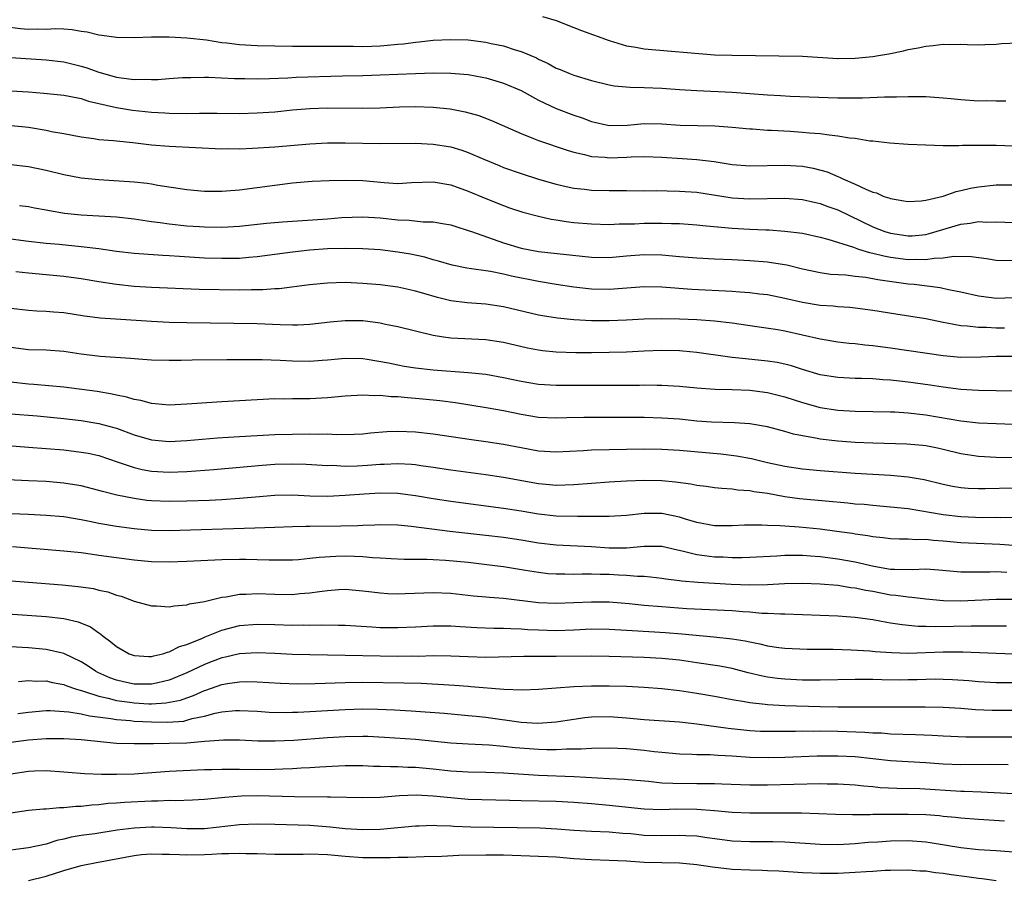
# Model space of a CAD drawing. Units: inches. Extents: x 2626370 to 2628000, y 1449000 to 1452000.
# Drawn here: x 2626492 to 2626604, y 1449835 to 1449933 of the extents above; entities that cross this region are included whole.
import ezdxf

# ---------------------------------------------------------------- set-up
doc = ezdxf.new("R2010")
doc.units = ezdxf.units.IN
doc.header["$MEASUREMENT"] = 0
doc.layers.add('LD26251449_2ft', color=26, linetype='Continuous')

msp = doc.modelspace()

# ---------------------------------------------------------------- linework, layer by layer
at = {"layer": 'LD26251449_2ft'}
for points, elevation in [([(2626551.44, 1449933.44), (2626552.98, 1449932.98), (2626555, 1449932.21), (2626555.86, 1449931.86), (2626559, 1449930.74), (2626561, 1449930.13), (2626562.04, 1449929.96), (2626563, 1449929.77), (2626571, 1449929.1), (2626572.96, 1449929.04), (2626581, 1449928.94), (2626585, 1449928.67), (2626587, 1449928.7), (2626589, 1449928.9), (2626589.64, 1449929), (2626590.8, 1449929.2), (2626592.46, 1449929.54), (2626593, 1449929.68), (2626594.13, 1449929.87), (2626595, 1449930.09), (2626595.85, 1449930.15), (2626597, 1449930.31), (2626597.73, 1449930.27), (2626599, 1449930.29), (2626599.75, 1449930.25), (2626601, 1449930.22), (2626601.73, 1449930.27), (2626603, 1449930.3), (2626603.63, 1449930.37), (2626605.55, 1449930.45)], 10838), ([(2626490.3, 1449932.3), (2626492.09, 1449932.09), (2626493, 1449932.01), (2626494.04, 1449932.04), (2626495, 1449932.02), (2626496.07, 1449932.07), (2626497, 1449932.04), (2626497.97, 1449931.97), (2626499, 1449931.79), (2626499.69, 1449931.69), (2626501, 1449931.36), (2626501.34, 1449931.34), (2626503, 1449931.1), (2626505.07, 1449931.07), (2626507, 1449931.14), (2626509, 1449931.15), (2626511, 1449931.04), (2626513.22, 1449930.78), (2626515, 1449930.51), (2626515.54, 1449930.46), (2626517, 1449930.27), (2626519, 1449930.15), (2626521, 1449930.1), (2626523, 1449930.07), (2626525, 1449930.06), (2626527.92, 1449930.08), (2626529, 1449930.06), (2626529.93, 1449930.07), (2626531, 1449930.05), (2626533, 1449930.12), (2626533.82, 1449930.18), (2626535, 1449930.3), (2626535.65, 1449930.35), (2626537, 1449930.55), (2626537.43, 1449930.57), (2626539, 1449930.75), (2626541, 1449930.84), (2626543, 1449930.78), (2626545, 1449930.54), (2626545.61, 1449930.39), (2626547, 1449930.11), (2626548.33, 1449929.67), (2626549, 1449929.48), (2626550.74, 1449928.74), (2626551, 1449928.6), (2626552.1, 1449928.1), (2626553, 1449927.59), (2626553.43, 1449927.43), (2626554.43, 1449927), (2626555, 1449926.78), (2626557, 1449926.19), (2626559, 1449925.68), (2626559.58, 1449925.58), (2626561.4, 1449925.4), (2626563, 1449925.37), (2626565, 1449925.29), (2626567, 1449925.15), (2626569, 1449925.03), (2626573, 1449924.83), (2626577, 1449924.55), (2626578.48, 1449924.48), (2626579.59, 1449924.41), (2626585, 1449924.2), (2626585.81, 1449924.19), (2626587.81, 1449924.19), (2626590.32, 1449924.32), (2626591.68, 1449924.32), (2626593, 1449924.37), (2626593.65, 1449924.35), (2626595, 1449924.34), (2626597, 1449924.22), (2626597.86, 1449924.14), (2626599, 1449924.02), (2626601, 1449923.86), (2626601.89, 1449923.89), (2626603, 1449923.85), (2626604.13, 1449923.87)], 10836), ([(2626491, 1449928.77), (2626495, 1449928.52), (2626497, 1449928.3), (2626499, 1449927.82), (2626499.63, 1449927.63), (2626501, 1449927.13), (2626503, 1449926.57), (2626503.52, 1449926.48), (2626505, 1449926.3), (2626506.33, 1449926.33), (2626507, 1449926.29), (2626507.7, 1449926.3), (2626509, 1449926.4), (2626510.5, 1449926.5), (2626511.47, 1449926.53), (2626513, 1449926.55), (2626513.45, 1449926.55), (2626516.41, 1449926.41), (2626517.59, 1449926.41), (2626519, 1449926.38), (2626520.4, 1449926.4), (2626522.49, 1449926.49), (2626523.45, 1449926.55), (2626528.71, 1449926.71), (2626531, 1449926.75), (2626533, 1449926.8), (2626536.98, 1449926.98), (2626539.04, 1449927.04), (2626541.01, 1449927.01), (2626543, 1449926.84), (2626544.57, 1449926.57), (2626545, 1449926.47), (2626546.14, 1449926.14), (2626547, 1449925.87), (2626549, 1449925.02), (2626551, 1449923.95), (2626553, 1449923), (2626555, 1449922.24), (2626555.93, 1449921.93), (2626557, 1449921.52), (2626559, 1449921.06), (2626561.1, 1449921.1), (2626563, 1449921.27), (2626565, 1449921.23), (2626567.1, 1449921.1), (2626571.03, 1449921.03), (2626573, 1449920.87), (2626575, 1449920.68), (2626575.33, 1449920.67), (2626577, 1449920.54), (2626577.47, 1449920.53), (2626579.6, 1449920.4), (2626581, 1449920.31), (2626581.78, 1449920.22), (2626583, 1449920.13), (2626584.02, 1449919.98), (2626585, 1449919.89), (2626586.34, 1449919.66), (2626587, 1449919.6), (2626588.67, 1449919.33), (2626589, 1449919.31), (2626590.91, 1449919.09), (2626593, 1449918.95), (2626595, 1449918.85), (2626597, 1449918.8), (2626598.78, 1449918.78), (2626599.18, 1449918.82), (2626601, 1449918.83), (2626601.16, 1449918.84), (2626603, 1449918.83), (2626605, 1449918.75)], 10834), ([(2626491, 1449924.99), (2626493, 1449924.88), (2626494.73, 1449924.73), (2626497, 1449924.49), (2626497.61, 1449924.39), (2626499, 1449924.11), (2626499.83, 1449923.83), (2626503, 1449923.12), (2626504.81, 1449922.81), (2626507, 1449922.56), (2626508.49, 1449922.49), (2626509, 1449922.45), (2626511, 1449922.43), (2626512.45, 1449922.45), (2626514.45, 1449922.45), (2626517, 1449922.43), (2626519, 1449922.48), (2626521, 1449922.62), (2626523, 1449922.82), (2626525, 1449922.99), (2626527, 1449923.07), (2626531, 1449923.04), (2626533, 1449923.08), (2626535.17, 1449923.17), (2626537, 1449923.2), (2626539, 1449923.15), (2626540.95, 1449922.95), (2626542.63, 1449922.63), (2626544.19, 1449922.19), (2626545.63, 1449921.63), (2626549, 1449920.13), (2626550.41, 1449919.59), (2626551, 1449919.34), (2626554.24, 1449918.24), (2626555, 1449918.03), (2626556.23, 1449917.77), (2626557, 1449917.55), (2626558.55, 1449917.45), (2626559, 1449917.39), (2626561, 1449917.46), (2626561.5, 1449917.5), (2626563, 1449917.52), (2626565, 1449917.45), (2626567.32, 1449917.32), (2626569, 1449917.21), (2626570.96, 1449916.96), (2626573, 1449916.63), (2626575, 1449916.46), (2626579, 1449916.55), (2626581, 1449916.42), (2626582.21, 1449916.21), (2626583.79, 1449915.79), (2626585, 1449915.26), (2626585.2, 1449915.2), (2626585.58, 1449915), (2626587, 1449914.39), (2626588.19, 1449913.81), (2626589, 1449913.49), (2626589.4, 1449913.4), (2626590.26, 1449913), (2626590.83, 1449912.83), (2626591, 1449912.74), (2626592.51, 1449912.51), (2626593, 1449912.4), (2626594.49, 1449912.49), (2626595, 1449912.55), (2626597, 1449913.03), (2626598.45, 1449913.55), (2626599, 1449913.65), (2626600.08, 1449913.92), (2626601, 1449914.09), (2626603, 1449914.3), (2626605, 1449914.31)], 10832), ([(2626491.05, 1449921.05), (2626493, 1449920.86), (2626495, 1449920.53), (2626495.61, 1449920.39), (2626497, 1449920.14), (2626499, 1449919.75), (2626500.43, 1449919.57), (2626501, 1449919.47), (2626502.65, 1449919.35), (2626503, 1449919.3), (2626504.88, 1449919.12), (2626507, 1449918.87), (2626509, 1449918.7), (2626515, 1449918.41), (2626515.57, 1449918.43), (2626517, 1449918.42), (2626518.48, 1449918.48), (2626521, 1449918.65), (2626525, 1449918.98), (2626527, 1449919.09), (2626529, 1449919.09), (2626533, 1449919), (2626537, 1449919.05), (2626539, 1449918.95), (2626541, 1449918.62), (2626542.25, 1449918.25), (2626543, 1449917.98), (2626544.78, 1449917.22), (2626546.5, 1449916.5), (2626547, 1449916.3), (2626549, 1449915.59), (2626551, 1449914.95), (2626553, 1449914.39), (2626554.12, 1449914.12), (2626555, 1449913.93), (2626556.2, 1449913.8), (2626557, 1449913.69), (2626559, 1449913.66), (2626561, 1449913.66), (2626563, 1449913.64), (2626564.35, 1449913.65), (2626565.62, 1449913.62), (2626567, 1449913.61), (2626569, 1449913.47), (2626573, 1449912.85), (2626575, 1449912.72), (2626579, 1449912.8), (2626581, 1449912.66), (2626582.34, 1449912.34), (2626583, 1449912.2), (2626583.86, 1449911.86), (2626585, 1449911.46), (2626589, 1449909.54), (2626590.37, 1449909), (2626591, 1449908.8), (2626593, 1449908.52), (2626593.47, 1449908.53), (2626595, 1449908.68), (2626595.27, 1449908.73), (2626599, 1449909.84), (2626600.06, 1449909.94), (2626601, 1449910.13), (2626601.93, 1449910.07), (2626603, 1449910.09), (2626605, 1449910.04)], 10830), ([(2626491, 1449916.62), (2626493, 1449916.4), (2626495, 1449915.99), (2626497, 1449915.48), (2626499, 1449915.11), (2626501, 1449914.92), (2626505, 1449914.65), (2626506.5, 1449914.5), (2626507, 1449914.42), (2626507.72, 1449914.28), (2626511, 1449913.79), (2626513, 1449913.61), (2626515, 1449913.59), (2626517, 1449913.75), (2626521, 1449914.28), (2626523, 1449914.53), (2626525.27, 1449914.73), (2626527.19, 1449914.81), (2626529, 1449914.84), (2626531, 1449914.79), (2626533.44, 1449914.56), (2626535, 1449914.47), (2626536.56, 1449914.56), (2626539, 1449914.64), (2626541, 1449914.31), (2626543, 1449913.59), (2626545, 1449912.74), (2626547, 1449911.95), (2626547.7, 1449911.7), (2626549.21, 1449911.21), (2626551, 1449910.74), (2626552.42, 1449910.42), (2626553, 1449910.34), (2626554.14, 1449910.14), (2626555, 1449910.04), (2626557, 1449909.86), (2626559, 1449909.81), (2626560.14, 1449909.86), (2626561.88, 1449909.88), (2626563, 1449909.94), (2626564.06, 1449909.94), (2626565, 1449909.96), (2626566.09, 1449909.91), (2626567, 1449909.9), (2626569, 1449909.76), (2626569.67, 1449909.67), (2626572.57, 1449909.43), (2626573, 1449909.37), (2626575, 1449909.27), (2626576.81, 1449909.19), (2626577.19, 1449909.19), (2626579, 1449909.06), (2626581, 1449908.81), (2626583, 1449908.36), (2626583.87, 1449908.13), (2626586.79, 1449907.21), (2626587.37, 1449907), (2626588.6, 1449906.6), (2626589, 1449906.54), (2626590.23, 1449906.23), (2626591, 1449906.1), (2626593, 1449905.84), (2626593.87, 1449905.87), (2626595, 1449905.82), (2626595.98, 1449905.98), (2626597, 1449906.01), (2626598.2, 1449906.2), (2626600.17, 1449906.17), (2626601.93, 1449905.93), (2626603, 1449905.75), (2626605, 1449905.72)], 10828), ([(2626491.98, 1449911.98), (2626493, 1449911.83), (2626493.69, 1449911.69), (2626495, 1449911.46), (2626495.38, 1449911.38), (2626497.09, 1449911.09), (2626499, 1449910.89), (2626503, 1449910.66), (2626505, 1449910.45), (2626507, 1449910.16), (2626507.96, 1449910.04), (2626509, 1449909.88), (2626511, 1449909.66), (2626512.43, 1449909.57), (2626513, 1449909.53), (2626515, 1449909.49), (2626517, 1449909.6), (2626520.06, 1449909.94), (2626521.89, 1449910.11), (2626527, 1449910.46), (2626528.59, 1449910.59), (2626531, 1449910.68), (2626533, 1449910.55), (2626535, 1449910.32), (2626536.28, 1449910.28), (2626537.88, 1449910.12), (2626539, 1449910.12), (2626540.08, 1449909.92), (2626541, 1449909.78), (2626541.58, 1449909.58), (2626543, 1449909.13), (2626543.35, 1449909), (2626547, 1449907.73), (2626549, 1449907.1), (2626551, 1449906.72), (2626557, 1449906.1), (2626559, 1449906.06), (2626561, 1449906.25), (2626563, 1449906.4), (2626565, 1449906.34), (2626567, 1449906.16), (2626569, 1449906), (2626571, 1449905.9), (2626573, 1449905.82), (2626575, 1449905.72), (2626577, 1449905.55), (2626577.49, 1449905.49), (2626579.2, 1449905.2), (2626581, 1449904.76), (2626583, 1449904.34), (2626584.17, 1449904.17), (2626585.94, 1449904.06), (2626587, 1449903.93), (2626588.2, 1449903.8), (2626589.55, 1449903.55), (2626593, 1449903.07), (2626593.68, 1449903), (2626596.63, 1449902.63), (2626597.59, 1449902.41), (2626599, 1449902.15), (2626601, 1449901.68), (2626602.5, 1449901.5), (2626603, 1449901.42), (2626605, 1449901.5)], 10826), ([(2626603.98, 1449898.02), (2626603, 1449898.02), (2626601.92, 1449898.08), (2626601, 1449898.08), (2626599.75, 1449898.25), (2626599, 1449898.28), (2626597.4, 1449898.6), (2626597, 1449898.66), (2626595, 1449899.07), (2626591.6, 1449899.6), (2626589, 1449900.04), (2626587, 1449900.3), (2626586.36, 1449900.36), (2626585, 1449900.44), (2626584.5, 1449900.5), (2626583, 1449900.61), (2626581, 1449900.93), (2626579, 1449901.39), (2626577, 1449901.79), (2626576.11, 1449901.89), (2626575, 1449902.04), (2626573.89, 1449902.11), (2626573, 1449902.2), (2626568.43, 1449902.43), (2626565, 1449902.69), (2626563, 1449902.71), (2626559.56, 1449902.44), (2626559, 1449902.41), (2626557, 1449902.46), (2626555, 1449902.67), (2626553, 1449902.97), (2626551, 1449903.31), (2626547.93, 1449903.93), (2626547, 1449904.16), (2626545.53, 1449904.47), (2626542.85, 1449904.85), (2626541.18, 1449905.18), (2626539.63, 1449905.63), (2626539, 1449905.79), (2626538.07, 1449906.07), (2626536.42, 1449906.42), (2626535, 1449906.66), (2626533, 1449906.91), (2626531, 1449907.03), (2626529, 1449907.06), (2626526.98, 1449907.02), (2626525, 1449906.88), (2626523, 1449906.67), (2626519, 1449906.11), (2626518.04, 1449906.04), (2626517, 1449905.94), (2626515.95, 1449905.95), (2626515, 1449905.92), (2626513, 1449905.99), (2626510.16, 1449906.16), (2626509, 1449906.25), (2626508.28, 1449906.28), (2626505, 1449906.51), (2626503, 1449906.75), (2626501, 1449907.03), (2626499, 1449907.28), (2626496.47, 1449907.53), (2626495, 1449907.65), (2626493, 1449907.86), (2626491, 1449908.15)], 10824), ([(2626605, 1449894.78), (2626603, 1449894.78), (2626601.28, 1449894.72), (2626599, 1449894.69), (2626597, 1449894.86), (2626591, 1449895.74), (2626589, 1449896), (2626588.09, 1449896.09), (2626587, 1449896.23), (2626586.29, 1449896.29), (2626585, 1449896.44), (2626583, 1449896.78), (2626581, 1449897.23), (2626579, 1449897.66), (2626578.19, 1449897.81), (2626575.82, 1449898.18), (2626573, 1449898.57), (2626571, 1449898.82), (2626569, 1449898.98), (2626567, 1449899.05), (2626565, 1449899.08), (2626563, 1449899.03), (2626561, 1449898.91), (2626559, 1449898.84), (2626557, 1449898.86), (2626555, 1449898.96), (2626553.14, 1449899.14), (2626551.43, 1449899.43), (2626551, 1449899.51), (2626547, 1449900.45), (2626545, 1449900.73), (2626542.88, 1449900.88), (2626541, 1449901.13), (2626539.51, 1449901.51), (2626537.95, 1449901.95), (2626537, 1449902.24), (2626536.37, 1449902.37), (2626535, 1449902.68), (2626533, 1449902.94), (2626531, 1449903.09), (2626529, 1449903.19), (2626527, 1449903.15), (2626524.94, 1449902.94), (2626521.51, 1449902.49), (2626521, 1449902.48), (2626519.63, 1449902.37), (2626518.36, 1449902.37), (2626517, 1449902.33), (2626512.42, 1449902.42), (2626507, 1449902.64), (2626505, 1449902.76), (2626503, 1449902.97), (2626501, 1449903.28), (2626499, 1449903.63), (2626497, 1449903.9), (2626493, 1449904.25), (2626491.57, 1449904.43)], 10822), ([(2626607, 1449890.84), (2626603, 1449890.88), (2626601, 1449890.93), (2626599, 1449891.05), (2626597, 1449891.29), (2626595.52, 1449891.52), (2626593, 1449891.87), (2626592.01, 1449891.99), (2626591, 1449892.1), (2626590.14, 1449892.14), (2626589, 1449892.24), (2626587.7, 1449892.3), (2626587, 1449892.31), (2626585, 1449892.4), (2626583, 1449892.72), (2626581, 1449893.33), (2626579.74, 1449893.74), (2626579, 1449893.92), (2626578.1, 1449894.1), (2626577, 1449894.28), (2626574.51, 1449894.51), (2626573, 1449894.68), (2626569, 1449895.24), (2626567.39, 1449895.39), (2626567, 1449895.42), (2626565, 1449895.47), (2626563, 1449895.41), (2626561, 1449895.3), (2626559, 1449895.23), (2626557, 1449895.21), (2626555.21, 1449895.21), (2626553, 1449895.28), (2626551.44, 1449895.44), (2626551, 1449895.5), (2626549.75, 1449895.75), (2626547, 1449896.38), (2626545, 1449896.69), (2626541, 1449896.89), (2626540.19, 1449897), (2626539, 1449897.19), (2626535, 1449898.15), (2626533.57, 1449898.43), (2626533, 1449898.57), (2626531, 1449898.83), (2626529, 1449898.85), (2626527.31, 1449898.69), (2626525, 1449898.42), (2626523.64, 1449898.36), (2626523, 1449898.35), (2626521.61, 1449898.39), (2626519, 1449898.51), (2626511, 1449898.61), (2626509, 1449898.66), (2626507, 1449898.77), (2626501.14, 1449899.14), (2626499.38, 1449899.38), (2626497, 1449899.76), (2626495.84, 1449899.84), (2626495, 1449899.92), (2626493.96, 1449899.96), (2626493, 1449900.03), (2626491, 1449900.25)], 10820), ([(2626491, 1449895.84), (2626493, 1449895.6), (2626495, 1449895.55), (2626497, 1449895.41), (2626499, 1449895.1), (2626501.16, 1449894.84), (2626504.61, 1449894.61), (2626505.49, 1449894.51), (2626507, 1449894.41), (2626509, 1449894.36), (2626510.36, 1449894.36), (2626511.59, 1449894.41), (2626515.54, 1449894.46), (2626519.55, 1449894.45), (2626521.63, 1449894.37), (2626523, 1449894.3), (2626525, 1449894.26), (2626526.38, 1449894.38), (2626527, 1449894.41), (2626529, 1449894.62), (2626531, 1449894.57), (2626531.5, 1449894.5), (2626533.92, 1449894.08), (2626535, 1449893.84), (2626535.71, 1449893.71), (2626537, 1449893.52), (2626539, 1449893.29), (2626542.99, 1449892.99), (2626545, 1449892.77), (2626547, 1449892.42), (2626549, 1449892), (2626551, 1449891.66), (2626553, 1449891.52), (2626553.52, 1449891.52), (2626558.48, 1449891.52), (2626562.45, 1449891.55), (2626563, 1449891.57), (2626564.46, 1449891.54), (2626565, 1449891.55), (2626567, 1449891.42), (2626569, 1449891.23), (2626571.08, 1449891.08), (2626573, 1449891.03), (2626575, 1449890.95), (2626577, 1449890.71), (2626579, 1449890.21), (2626581, 1449889.56), (2626583, 1449888.99), (2626585, 1449888.68), (2626587, 1449888.57), (2626591, 1449888.51), (2626591.5, 1449888.5), (2626593, 1449888.4), (2626595, 1449888.18), (2626599, 1449887.49), (2626601, 1449887.26), (2626603, 1449887.16), (2626607, 1449887.02)], 10818), ([(2626605.29, 1449883.29), (2626603, 1449883.32), (2626601, 1449883.41), (2626599, 1449883.73), (2626597, 1449884.22), (2626596.36, 1449884.36), (2626595, 1449884.63), (2626594.67, 1449884.67), (2626592.84, 1449884.84), (2626589, 1449884.93), (2626587, 1449885.02), (2626585, 1449885.18), (2626583, 1449885.41), (2626582.48, 1449885.52), (2626581, 1449885.76), (2626579.97, 1449885.97), (2626579, 1449886.25), (2626577, 1449886.78), (2626575, 1449887.15), (2626573.27, 1449887.27), (2626570.66, 1449887.34), (2626569, 1449887.46), (2626567, 1449887.66), (2626565, 1449887.8), (2626563, 1449887.85), (2626558.14, 1449887.86), (2626556.15, 1449887.85), (2626554.19, 1449887.81), (2626553, 1449887.77), (2626551, 1449887.87), (2626549, 1449888.2), (2626547, 1449888.61), (2626545.05, 1449888.95), (2626541.53, 1449889.53), (2626539.76, 1449889.76), (2626539, 1449889.84), (2626537, 1449890.02), (2626536.08, 1449890.08), (2626535, 1449890.19), (2626534.22, 1449890.22), (2626533, 1449890.35), (2626532.34, 1449890.34), (2626531, 1449890.41), (2626530.37, 1449890.37), (2626529, 1449890.3), (2626527, 1449890.08), (2626525, 1449889.98), (2626523.97, 1449889.97), (2626523, 1449889.99), (2626521.96, 1449889.96), (2626521, 1449889.97), (2626519, 1449889.88), (2626515, 1449889.65), (2626511, 1449889.36), (2626509, 1449889.27), (2626507.42, 1449889.42), (2626507, 1449889.45), (2626505.79, 1449889.79), (2626505, 1449889.92), (2626504.18, 1449890.18), (2626503, 1449890.41), (2626502.52, 1449890.52), (2626500.8, 1449890.8), (2626497, 1449891.29), (2626493.61, 1449891.61), (2626493, 1449891.65), (2626491, 1449891.88)], 10816), ([(2626491, 1449888.29), (2626493.97, 1449888.03), (2626497, 1449887.75), (2626499, 1449887.52), (2626501, 1449887.19), (2626502.72, 1449886.72), (2626503, 1449886.63), (2626505, 1449885.89), (2626507, 1449885.31), (2626509, 1449885.13), (2626511, 1449885.23), (2626514.47, 1449885.53), (2626517, 1449885.71), (2626519, 1449885.83), (2626521, 1449885.92), (2626523, 1449885.98), (2626525, 1449886.02), (2626526.02, 1449885.98), (2626527, 1449886), (2626528.07, 1449885.93), (2626530.04, 1449885.96), (2626531, 1449886), (2626531.9, 1449886.1), (2626533.75, 1449886.25), (2626535, 1449886.29), (2626537, 1449886.23), (2626539, 1449886.01), (2626543.35, 1449885.35), (2626545, 1449885.13), (2626547, 1449884.82), (2626549, 1449884.43), (2626551, 1449884.07), (2626553, 1449883.96), (2626556.11, 1449884.11), (2626557, 1449884.17), (2626563, 1449884.28), (2626565, 1449884.27), (2626567, 1449884.15), (2626571.71, 1449883.71), (2626573.5, 1449883.5), (2626575.19, 1449883.19), (2626577, 1449882.76), (2626579, 1449882.33), (2626581, 1449882.03), (2626583, 1449881.83), (2626587, 1449881.52), (2626589, 1449881.4), (2626591, 1449881.31), (2626593, 1449881.13), (2626594.81, 1449880.81), (2626597, 1449880.28), (2626598.06, 1449880.06), (2626599, 1449879.91), (2626599.84, 1449879.84), (2626601, 1449879.78), (2626601.78, 1449879.78), (2626605, 1449879.88)], 10814), ([(2626490.66, 1449884.66), (2626493, 1449884.5), (2626497, 1449884.17), (2626499, 1449883.93), (2626499.79, 1449883.79), (2626501, 1449883.52), (2626503.21, 1449882.79), (2626505, 1449882.16), (2626505.94, 1449881.94), (2626507, 1449881.75), (2626509, 1449881.64), (2626511, 1449881.71), (2626514.07, 1449881.93), (2626519.56, 1449882.44), (2626521, 1449882.54), (2626523, 1449882.6), (2626524.56, 1449882.57), (2626527, 1449882.41), (2626527.58, 1449882.42), (2626529, 1449882.34), (2626530.36, 1449882.36), (2626531.56, 1449882.44), (2626533, 1449882.56), (2626533.45, 1449882.55), (2626535, 1449882.63), (2626536.55, 1449882.55), (2626537, 1449882.5), (2626537.6, 1449882.4), (2626539, 1449882.21), (2626541, 1449881.9), (2626545, 1449881.37), (2626547, 1449881.07), (2626551, 1449880.35), (2626552.25, 1449880.25), (2626553, 1449880.18), (2626555, 1449880.25), (2626557, 1449880.41), (2626559, 1449880.54), (2626561, 1449880.66), (2626563, 1449880.74), (2626565, 1449880.71), (2626566.56, 1449880.56), (2626568.32, 1449880.32), (2626569, 1449880.17), (2626570.04, 1449880.04), (2626571, 1449879.9), (2626571.82, 1449879.82), (2626573, 1449879.76), (2626573.65, 1449879.65), (2626575, 1449879.56), (2626575.46, 1449879.46), (2626577, 1449879.24), (2626579, 1449878.89), (2626580.66, 1449878.66), (2626583.62, 1449878.37), (2626586.16, 1449878.16), (2626587, 1449878.06), (2626587.99, 1449877.99), (2626589, 1449877.88), (2626591, 1449877.72), (2626593, 1449877.51), (2626597, 1449876.84), (2626599, 1449876.61), (2626601.5, 1449876.5), (2626603, 1449876.52), (2626603.5, 1449876.5), (2626605, 1449876.52)], 10812), ([(2626605, 1449873.3), (2626603.43, 1449873.43), (2626599, 1449873.61), (2626597, 1449873.81), (2626595.88, 1449873.88), (2626595, 1449873.98), (2626593.96, 1449873.96), (2626593, 1449874.02), (2626592.02, 1449874.02), (2626591, 1449874.07), (2626590.18, 1449874.18), (2626589, 1449874.28), (2626588.41, 1449874.41), (2626587, 1449874.59), (2626586.66, 1449874.66), (2626584.91, 1449874.91), (2626583, 1449875.16), (2626580.62, 1449875.38), (2626579, 1449875.49), (2626578.46, 1449875.54), (2626577, 1449875.59), (2626576.38, 1449875.62), (2626574.4, 1449875.6), (2626573, 1449875.54), (2626571, 1449875.56), (2626569, 1449875.92), (2626567.69, 1449876.31), (2626567, 1449876.54), (2626565, 1449876.94), (2626563, 1449876.93), (2626561, 1449876.7), (2626559, 1449876.6), (2626557.41, 1449876.59), (2626557, 1449876.62), (2626555.41, 1449876.59), (2626553, 1449876.64), (2626551, 1449876.87), (2626549, 1449877.22), (2626547, 1449877.53), (2626541, 1449878.29), (2626539, 1449878.6), (2626537, 1449878.95), (2626535, 1449879.2), (2626533, 1449879.25), (2626531.15, 1449879.15), (2626529, 1449878.98), (2626527, 1449878.88), (2626525, 1449878.91), (2626523, 1449879.01), (2626521, 1449878.98), (2626518.81, 1449878.81), (2626517, 1449878.65), (2626515, 1449878.51), (2626513.56, 1449878.44), (2626511, 1449878.34), (2626509, 1449878.3), (2626507, 1449878.38), (2626506.44, 1449878.44), (2626505, 1449878.64), (2626503.03, 1449879.03), (2626501.43, 1449879.43), (2626501, 1449879.57), (2626499, 1449880.08), (2626498.22, 1449880.22), (2626497, 1449880.4), (2626495, 1449880.57), (2626493, 1449880.67), (2626489, 1449880.84)], 10810), ([(2626604.22, 1449870.22), (2626603, 1449870.3), (2626602.28, 1449870.28), (2626601, 1449870.28), (2626600.26, 1449870.26), (2626599, 1449870.27), (2626596.5, 1449870.5), (2626595, 1449870.61), (2626593.46, 1449870.54), (2626591.44, 1449870.56), (2626591, 1449870.59), (2626589.09, 1449870.91), (2626587, 1449871.4), (2626585, 1449871.74), (2626583, 1449872), (2626581.9, 1449872.1), (2626581, 1449872.16), (2626579.83, 1449872.17), (2626579, 1449872.15), (2626578.08, 1449872.08), (2626575, 1449871.93), (2626574.09, 1449871.91), (2626573, 1449871.91), (2626571.96, 1449871.96), (2626571, 1449871.98), (2626569.86, 1449872.14), (2626569, 1449872.23), (2626567.33, 1449872.67), (2626566.77, 1449872.77), (2626565, 1449873.19), (2626563, 1449873.21), (2626561, 1449873.01), (2626559, 1449873.02), (2626557, 1449873.16), (2626553, 1449873.33), (2626551, 1449873.58), (2626549, 1449873.92), (2626547, 1449874.22), (2626545, 1449874.46), (2626540.91, 1449874.91), (2626536.52, 1449875.48), (2626535, 1449875.61), (2626533, 1449875.65), (2626532.38, 1449875.62), (2626531, 1449875.58), (2626530.45, 1449875.55), (2626528.5, 1449875.5), (2626525, 1449875.46), (2626524.53, 1449875.47), (2626523, 1449875.43), (2626521, 1449875.37), (2626518.72, 1449875.28), (2626509, 1449874.97), (2626507, 1449875.02), (2626505, 1449875.2), (2626503, 1449875.47), (2626501, 1449875.82), (2626499.95, 1449876.05), (2626499, 1449876.23), (2626497, 1449876.55), (2626495, 1449876.72), (2626493, 1449876.83), (2626489, 1449877)], 10808), ([(2626605, 1449867.17), (2626603, 1449867.17), (2626599, 1449866.98), (2626597.02, 1449867.02), (2626595, 1449867.22), (2626593.41, 1449867.4), (2626593, 1449867.42), (2626591.62, 1449867.62), (2626591, 1449867.66), (2626589, 1449868.06), (2626588.19, 1449868.19), (2626587, 1449868.47), (2626586.51, 1449868.51), (2626585, 1449868.74), (2626583, 1449868.91), (2626581, 1449869), (2626578.94, 1449868.94), (2626577, 1449868.82), (2626575, 1449868.79), (2626572.88, 1449868.88), (2626569.08, 1449869.08), (2626567.24, 1449869.24), (2626567, 1449869.29), (2626565.47, 1449869.47), (2626565, 1449869.56), (2626563.71, 1449869.71), (2626563, 1449869.77), (2626562.23, 1449869.77), (2626561, 1449869.89), (2626560.07, 1449869.93), (2626559, 1449870), (2626558.01, 1449870.01), (2626557, 1449870.04), (2626555.95, 1449870.05), (2626555, 1449870.02), (2626553.96, 1449870.04), (2626553, 1449870.03), (2626552.1, 1449870.1), (2626551, 1449870.22), (2626549.52, 1449870.48), (2626547, 1449870.87), (2626546.02, 1449871), (2626543, 1449871.36), (2626540.4, 1449871.6), (2626539, 1449871.66), (2626538.29, 1449871.71), (2626535.71, 1449871.71), (2626534.22, 1449871.78), (2626533, 1449871.86), (2626532.1, 1449871.9), (2626531, 1449872.01), (2626530.06, 1449872.06), (2626529, 1449872.08), (2626527.95, 1449872.05), (2626526.06, 1449871.94), (2626525, 1449871.81), (2626523.68, 1449871.68), (2626523, 1449871.64), (2626520.38, 1449871.62), (2626519, 1449871.69), (2626517.72, 1449871.72), (2626517, 1449871.72), (2626515, 1449871.68), (2626511, 1449871.49), (2626509, 1449871.42), (2626507, 1449871.46), (2626505, 1449871.64), (2626503, 1449871.89), (2626501, 1449872.18), (2626500.27, 1449872.27), (2626499, 1449872.46), (2626497, 1449872.68), (2626491.17, 1449873.17)], 10806), ([(2626489, 1449869.45), (2626493, 1449869.14), (2626496.83, 1449868.83), (2626498.65, 1449868.65), (2626500.4, 1449868.4), (2626501, 1449868.23), (2626502.02, 1449868.02), (2626503, 1449867.65), (2626503.53, 1449867.53), (2626505, 1449866.99), (2626507, 1449866.44), (2626507.56, 1449866.44), (2626509, 1449866.33), (2626509.55, 1449866.45), (2626511, 1449866.56), (2626511.32, 1449866.68), (2626513, 1449866.95), (2626515, 1449867.44), (2626515.48, 1449867.48), (2626517, 1449867.77), (2626517.76, 1449867.76), (2626519, 1449867.83), (2626521, 1449867.76), (2626523, 1449867.75), (2626523.84, 1449867.84), (2626525, 1449867.92), (2626526.09, 1449868.09), (2626527, 1449868.2), (2626528.3, 1449868.3), (2626529, 1449868.33), (2626531, 1449868.17), (2626532.02, 1449868.02), (2626533, 1449867.91), (2626533.85, 1449867.85), (2626535, 1449867.8), (2626535.82, 1449867.83), (2626539, 1449867.98), (2626541, 1449867.9), (2626543.6, 1449867.6), (2626545, 1449867.48), (2626545.43, 1449867.43), (2626547, 1449867.32), (2626551, 1449866.83), (2626553, 1449866.74), (2626555, 1449866.81), (2626557, 1449866.91), (2626559, 1449866.9), (2626561.28, 1449866.72), (2626563, 1449866.54), (2626565, 1449866.36), (2626567.84, 1449866.16), (2626573, 1449865.9), (2626574.2, 1449865.8), (2626575, 1449865.75), (2626576.37, 1449865.63), (2626577, 1449865.61), (2626578.48, 1449865.52), (2626579, 1449865.52), (2626581, 1449865.46), (2626583, 1449865.39), (2626585, 1449865.3), (2626587, 1449865.15), (2626589, 1449864.89), (2626590.58, 1449864.58), (2626591, 1449864.53), (2626592.31, 1449864.31), (2626594.14, 1449864.14), (2626595, 1449864.13), (2626596.1, 1449864.09), (2626600.17, 1449864.17), (2626601, 1449864.17), (2626602.19, 1449864.19), (2626604.18, 1449864.18)], 10804), ([(2626489, 1449865.65), (2626495, 1449865.22), (2626497, 1449865), (2626498.63, 1449864.63), (2626500.04, 1449864.04), (2626501, 1449863.36), (2626501.23, 1449863.23), (2626501.49, 1449863), (2626502.37, 1449862.37), (2626503, 1449861.81), (2626504.44, 1449861), (2626505, 1449860.78), (2626506.68, 1449860.68), (2626507, 1449860.68), (2626507.24, 1449860.76), (2626508.29, 1449861), (2626508.82, 1449861.18), (2626509, 1449861.2), (2626510.18, 1449861.82), (2626511, 1449862.04), (2626512.78, 1449862.78), (2626513.08, 1449862.92), (2626515, 1449863.69), (2626517, 1449864.21), (2626519, 1449864.37), (2626521, 1449864.33), (2626523, 1449864.26), (2626524.27, 1449864.27), (2626525, 1449864.25), (2626526.29, 1449864.29), (2626528.26, 1449864.26), (2626529, 1449864.24), (2626532.04, 1449864.04), (2626533, 1449864), (2626535, 1449863.97), (2626537, 1449864.05), (2626539, 1449864.19), (2626540.16, 1449864.16), (2626541, 1449864.17), (2626542.08, 1449864.08), (2626543.97, 1449863.97), (2626545.91, 1449863.91), (2626547, 1449863.91), (2626547.85, 1449863.85), (2626549, 1449863.83), (2626549.76, 1449863.76), (2626551, 1449863.7), (2626553, 1449863.66), (2626555, 1449863.73), (2626557, 1449863.82), (2626559, 1449863.81), (2626561, 1449863.68), (2626561.63, 1449863.63), (2626565.42, 1449863.42), (2626567.27, 1449863.27), (2626570.93, 1449862.93), (2626573, 1449862.69), (2626574.47, 1449862.47), (2626575, 1449862.34), (2626576.13, 1449862.13), (2626577, 1449861.9), (2626578.3, 1449861.7), (2626579, 1449861.62), (2626581.53, 1449861.53), (2626584.49, 1449861.51), (2626586.54, 1449861.46), (2626588.67, 1449861.33), (2626589.27, 1449861.27), (2626591.13, 1449861.13), (2626593, 1449861.07), (2626597, 1449861.21), (2626599.21, 1449861.21), (2626603, 1449861.07), (2626607, 1449860.9)], 10802), ([(2626605, 1449857.68), (2626603.68, 1449857.68), (2626603, 1449857.7), (2626601, 1449857.81), (2626599.92, 1449857.92), (2626598.04, 1449858.04), (2626597, 1449858.08), (2626596.09, 1449858.09), (2626594.05, 1449858.05), (2626593, 1449858.02), (2626592.01, 1449858.01), (2626590.03, 1449858.03), (2626589, 1449858.06), (2626587, 1449858.07), (2626583, 1449857.99), (2626581, 1449858), (2626579, 1449858.09), (2626578.17, 1449858.17), (2626577, 1449858.33), (2626576.44, 1449858.44), (2626574.83, 1449858.83), (2626573, 1449859.31), (2626571.59, 1449859.59), (2626569, 1449859.98), (2626567, 1449860.25), (2626565, 1449860.46), (2626563, 1449860.57), (2626559, 1449860.7), (2626557, 1449860.73), (2626553, 1449860.67), (2626549.33, 1449860.67), (2626545, 1449860.58), (2626543, 1449860.64), (2626541, 1449860.73), (2626539, 1449860.75), (2626537.3, 1449860.7), (2626536.71, 1449860.71), (2626535, 1449860.69), (2626533, 1449860.71), (2626529, 1449860.81), (2626525, 1449860.86), (2626523, 1449860.93), (2626521, 1449861.03), (2626519, 1449861.1), (2626517, 1449861), (2626515.38, 1449860.62), (2626515, 1449860.55), (2626513.89, 1449860.11), (2626513, 1449859.77), (2626511, 1449858.81), (2626509, 1449857.98), (2626507.71, 1449857.71), (2626507, 1449857.53), (2626505, 1449857.55), (2626503.8, 1449857.8), (2626503, 1449858), (2626502.26, 1449858.26), (2626500.87, 1449858.87), (2626500.63, 1449859), (2626499.67, 1449859.67), (2626499, 1449860.08), (2626497.02, 1449861.02), (2626495, 1449861.49), (2626493, 1449861.67), (2626492.28, 1449861.72), (2626489, 1449861.88)], 10800), ([(2626491.85, 1449857.85), (2626493, 1449857.95), (2626493.89, 1449857.89), (2626495, 1449857.9), (2626495.72, 1449857.72), (2626497, 1449857.51), (2626497.35, 1449857.35), (2626498.36, 1449857), (2626499.25, 1449856.75), (2626501, 1449856.16), (2626502.06, 1449855.94), (2626503, 1449855.68), (2626504.51, 1449855.49), (2626505, 1449855.41), (2626506.68, 1449855.32), (2626507, 1449855.31), (2626508.61, 1449855.4), (2626510.27, 1449855.73), (2626511, 1449856), (2626511.75, 1449856.25), (2626513, 1449856.81), (2626513.15, 1449856.85), (2626515, 1449857.5), (2626515.61, 1449857.61), (2626517, 1449857.81), (2626517.83, 1449857.83), (2626519, 1449857.81), (2626521.66, 1449857.66), (2626523.59, 1449857.59), (2626525.61, 1449857.61), (2626529, 1449857.73), (2626531, 1449857.75), (2626535.69, 1449857.69), (2626537.64, 1449857.64), (2626539.55, 1449857.55), (2626541.43, 1449857.43), (2626543, 1449857.3), (2626543.29, 1449857.29), (2626547.03, 1449856.97), (2626549.11, 1449856.89), (2626551, 1449856.96), (2626553, 1449857.14), (2626555, 1449857.28), (2626557, 1449857.34), (2626559, 1449857.35), (2626561, 1449857.31), (2626563, 1449857.2), (2626565, 1449857.05), (2626567, 1449856.81), (2626569, 1449856.5), (2626571, 1449856.16), (2626573, 1449855.81), (2626574.42, 1449855.58), (2626575, 1449855.46), (2626576.74, 1449855.26), (2626577, 1449855.22), (2626579, 1449855.11), (2626583, 1449855), (2626585, 1449854.97), (2626591, 1449854.95), (2626594.96, 1449854.96), (2626597, 1449854.92), (2626599, 1449854.8), (2626600.65, 1449854.65), (2626602.57, 1449854.57), (2626603, 1449854.57), (2626605, 1449854.6)], 10798), ([(2626491.8, 1449854.2), (2626493, 1449854.36), (2626495, 1449854.53), (2626495.46, 1449854.54), (2626497.59, 1449854.41), (2626499, 1449854.16), (2626499.93, 1449853.93), (2626502.35, 1449853.65), (2626503, 1449853.52), (2626504.6, 1449853.4), (2626505, 1449853.35), (2626507, 1449853.24), (2626508.79, 1449853.21), (2626510.65, 1449853.35), (2626511, 1449853.43), (2626511.62, 1449853.62), (2626513, 1449853.9), (2626514.23, 1449854.23), (2626515, 1449854.38), (2626516.53, 1449854.53), (2626517, 1449854.55), (2626519, 1449854.46), (2626520.37, 1449854.37), (2626522.32, 1449854.32), (2626523, 1449854.34), (2626523.63, 1449854.37), (2626525, 1449854.42), (2626529, 1449854.66), (2626531, 1449854.72), (2626532.71, 1449854.71), (2626534.63, 1449854.63), (2626536.52, 1449854.52), (2626540.25, 1449854.25), (2626543, 1449853.99), (2626543.89, 1449853.89), (2626545, 1449853.78), (2626549, 1449853.23), (2626550.89, 1449853.11), (2626553, 1449853.25), (2626555, 1449853.57), (2626556.26, 1449853.74), (2626557, 1449853.82), (2626559, 1449853.85), (2626561, 1449853.71), (2626563, 1449853.53), (2626567, 1449853.24), (2626569, 1449853.03), (2626572.53, 1449852.53), (2626574.34, 1449852.34), (2626575, 1449852.28), (2626576.21, 1449852.21), (2626577, 1449852.19), (2626578.18, 1449852.18), (2626580.2, 1449852.2), (2626581, 1449852.22), (2626582.21, 1449852.21), (2626583, 1449852.22), (2626585, 1449852.2), (2626588.09, 1449852.09), (2626589, 1449852.02), (2626589.99, 1449851.99), (2626591, 1449851.9), (2626593.83, 1449851.83), (2626595.75, 1449851.75), (2626597, 1449851.66), (2626599.55, 1449851.55), (2626601.55, 1449851.55), (2626603.57, 1449851.57), (2626605, 1449851.57)], 10796), ([(2626604.36, 1449848.36), (2626602.41, 1449848.41), (2626599, 1449848.36), (2626597, 1449848.44), (2626595, 1449848.61), (2626591, 1449848.83), (2626587, 1449849.29), (2626585, 1449849.37), (2626582.66, 1449849.34), (2626579, 1449849.21), (2626577.18, 1449849.18), (2626575, 1449849.22), (2626573, 1449849.34), (2626571.42, 1449849.42), (2626570.5, 1449849.5), (2626569, 1449849.52), (2626568.45, 1449849.55), (2626567, 1449849.58), (2626565, 1449849.76), (2626564.15, 1449849.85), (2626563, 1449850), (2626561, 1449850.17), (2626559, 1449850.25), (2626557, 1449850.24), (2626555.85, 1449850.15), (2626554.16, 1449850.16), (2626553, 1449850.08), (2626551.92, 1449850.08), (2626551, 1449850.11), (2626548.32, 1449850.32), (2626547, 1449850.47), (2626545.39, 1449850.61), (2626543, 1449850.71), (2626541, 1449850.82), (2626537, 1449851.23), (2626533.48, 1449851.48), (2626531.58, 1449851.58), (2626531, 1449851.59), (2626529, 1449851.55), (2626527, 1449851.43), (2626523.15, 1449851.15), (2626521.05, 1449851.05), (2626519.06, 1449851.06), (2626517, 1449851.16), (2626515.18, 1449851.18), (2626513.03, 1449851.03), (2626511, 1449850.85), (2626509, 1449850.78), (2626507.23, 1449850.77), (2626506.74, 1449850.74), (2626505, 1449850.74), (2626503, 1449850.81), (2626499, 1449851.2), (2626497, 1449851.33), (2626495, 1449851.34), (2626493, 1449851.18), (2626491, 1449850.89)], 10794), ([(2626491, 1449847.35), (2626493, 1449847.66), (2626493.69, 1449847.69), (2626495, 1449847.72), (2626497, 1449847.58), (2626497.52, 1449847.52), (2626499.37, 1449847.37), (2626501.29, 1449847.29), (2626503, 1449847.3), (2626505, 1449847.36), (2626507.53, 1449847.53), (2626509, 1449847.65), (2626513, 1449847.83), (2626513.84, 1449847.84), (2626515, 1449847.89), (2626515.87, 1449847.87), (2626517, 1449847.88), (2626519, 1449847.85), (2626521, 1449847.86), (2626521.91, 1449847.91), (2626523, 1449847.94), (2626524.01, 1449848.01), (2626525, 1449848.05), (2626526.14, 1449848.14), (2626528.25, 1449848.25), (2626529, 1449848.28), (2626531, 1449848.28), (2626532.22, 1449848.22), (2626533, 1449848.21), (2626534.16, 1449848.16), (2626535, 1449848.17), (2626536.11, 1449848.11), (2626537, 1449848.1), (2626539, 1449847.92), (2626541, 1449847.69), (2626543, 1449847.57), (2626545, 1449847.54), (2626547, 1449847.46), (2626549.29, 1449847.29), (2626551, 1449847.19), (2626555.03, 1449847.03), (2626559, 1449846.81), (2626560.73, 1449846.73), (2626563.5, 1449846.5), (2626565, 1449846.34), (2626566.27, 1449846.27), (2626569, 1449846.26), (2626569.76, 1449846.24), (2626571, 1449846.23), (2626571.81, 1449846.19), (2626575, 1449846.1), (2626577, 1449846.09), (2626583, 1449846.23), (2626583.79, 1449846.21), (2626585, 1449846.22), (2626587, 1449846.1), (2626587.98, 1449845.98), (2626589, 1449845.9), (2626589.81, 1449845.81), (2626591.72, 1449845.73), (2626594.33, 1449845.67), (2626599, 1449845.39), (2626599.39, 1449845.39), (2626601.31, 1449845.31), (2626605, 1449845.12)], 10792), ([(2626603.97, 1449841.97), (2626601, 1449842.16), (2626599, 1449842.32), (2626598.39, 1449842.39), (2626597, 1449842.51), (2626596.56, 1449842.56), (2626595, 1449842.67), (2626593, 1449842.74), (2626591, 1449842.73), (2626589, 1449842.71), (2626588.69, 1449842.69), (2626586.69, 1449842.69), (2626584.73, 1449842.73), (2626580.87, 1449842.87), (2626578.89, 1449842.89), (2626575, 1449842.87), (2626573, 1449842.96), (2626571, 1449843.15), (2626569, 1449843.3), (2626566.69, 1449843.31), (2626565, 1449843.25), (2626563, 1449843.33), (2626559, 1449843.76), (2626557, 1449843.94), (2626555, 1449844.09), (2626553, 1449844.19), (2626549, 1449844.26), (2626547.69, 1449844.31), (2626543, 1449844.44), (2626541, 1449844.6), (2626539, 1449844.82), (2626537.08, 1449844.92), (2626535.17, 1449844.83), (2626533, 1449844.65), (2626531, 1449844.6), (2626527.32, 1449844.68), (2626527, 1449844.71), (2626523.26, 1449844.74), (2626519, 1449844.83), (2626517.2, 1449844.8), (2626515.34, 1449844.66), (2626513, 1449844.41), (2626511.66, 1449844.34), (2626509.72, 1449844.28), (2626509, 1449844.3), (2626507.76, 1449844.24), (2626507, 1449844.24), (2626503.9, 1449844.1), (2626503, 1449844.02), (2626502.04, 1449843.96), (2626501, 1449843.82), (2626500.22, 1449843.78), (2626499, 1449843.63), (2626498.37, 1449843.63), (2626497, 1449843.47), (2626496.53, 1449843.47), (2626495, 1449843.32), (2626494.69, 1449843.31), (2626493, 1449843.17), (2626491, 1449842.89)], 10790), ([(2626605, 1449838.45), (2626603, 1449838.59), (2626601, 1449838.72), (2626599, 1449838.94), (2626595.51, 1449839.51), (2626595, 1449839.57), (2626593, 1449839.71), (2626591, 1449839.68), (2626589.57, 1449839.57), (2626588.48, 1449839.52), (2626587, 1449839.38), (2626585, 1449839.29), (2626583, 1449839.31), (2626579, 1449839.57), (2626577.62, 1449839.62), (2626575, 1449839.62), (2626573, 1449839.7), (2626569.9, 1449840.1), (2626569, 1449840.24), (2626567.72, 1449840.28), (2626567, 1449840.33), (2626565, 1449840.28), (2626563, 1449840.34), (2626561.49, 1449840.51), (2626560.57, 1449840.57), (2626559, 1449840.72), (2626557, 1449840.79), (2626555, 1449840.91), (2626553.07, 1449841.07), (2626551.17, 1449841.17), (2626543.28, 1449841.28), (2626541.35, 1449841.35), (2626541, 1449841.38), (2626539.43, 1449841.43), (2626539, 1449841.47), (2626537.4, 1449841.4), (2626537, 1449841.4), (2626533, 1449841), (2626531, 1449840.96), (2626529, 1449841.09), (2626527.29, 1449841.29), (2626525, 1449841.46), (2626521, 1449841.59), (2626519, 1449841.62), (2626517, 1449841.53), (2626513, 1449841.08), (2626511, 1449841.08), (2626509.21, 1449841.21), (2626507.29, 1449841.29), (2626507, 1449841.28), (2626505, 1449841.18), (2626503.07, 1449840.93), (2626500.54, 1449840.54), (2626499, 1449840.32), (2626497.87, 1449840.13), (2626497, 1449839.92), (2626496.24, 1449839.76), (2626495, 1449839.36), (2626493, 1449838.92), (2626489.51, 1449838.49)], 10788), ([(2626493, 1449835.23), (2626495, 1449835.7), (2626497, 1449836.34), (2626499, 1449836.93), (2626500.73, 1449837.27), (2626505, 1449838.05), (2626505.84, 1449838.16), (2626507, 1449838.26), (2626508.21, 1449838.21), (2626509, 1449838.23), (2626510.16, 1449838.16), (2626511, 1449838.15), (2626513, 1449838.18), (2626513.79, 1449838.21), (2626515, 1449838.28), (2626515.73, 1449838.27), (2626517, 1449838.33), (2626517.72, 1449838.28), (2626519, 1449838.27), (2626521, 1449838.2), (2626521.77, 1449838.23), (2626524.23, 1449838.23), (2626525, 1449838.26), (2626527, 1449838.17), (2626529, 1449837.97), (2626531, 1449837.84), (2626534.16, 1449837.84), (2626535, 1449837.88), (2626536.12, 1449837.88), (2626537.97, 1449837.96), (2626540, 1449838), (2626541.91, 1449838.09), (2626545, 1449838.15), (2626547, 1449838.13), (2626551, 1449838), (2626552.05, 1449837.95), (2626553, 1449837.89), (2626555, 1449837.72), (2626557, 1449837.59), (2626559, 1449837.54), (2626561, 1449837.45), (2626563, 1449837.32), (2626565, 1449837.26), (2626567, 1449837.23), (2626569, 1449837.05), (2626570.77, 1449836.77), (2626573, 1449836.51), (2626575, 1449836.42), (2626576.4, 1449836.4), (2626577, 1449836.37), (2626578.31, 1449836.31), (2626581, 1449836.13), (2626582.08, 1449836.08), (2626583, 1449836.06), (2626585, 1449836.07), (2626587, 1449836.16), (2626588.25, 1449836.25), (2626589, 1449836.28), (2626590.39, 1449836.39), (2626591, 1449836.41), (2626593, 1449836.44), (2626594.33, 1449836.33), (2626595, 1449836.3), (2626596.13, 1449836.13), (2626597, 1449836.06), (2626597.9, 1449835.9), (2626599.68, 1449835.68), (2626601, 1449835.47), (2626601.44, 1449835.44), (2626603, 1449835.23)], 10786)]:
    msp.add_lwpolyline(points, dxfattribs=dict(at, elevation=elevation))

doc.saveas('drawing.dxf')
